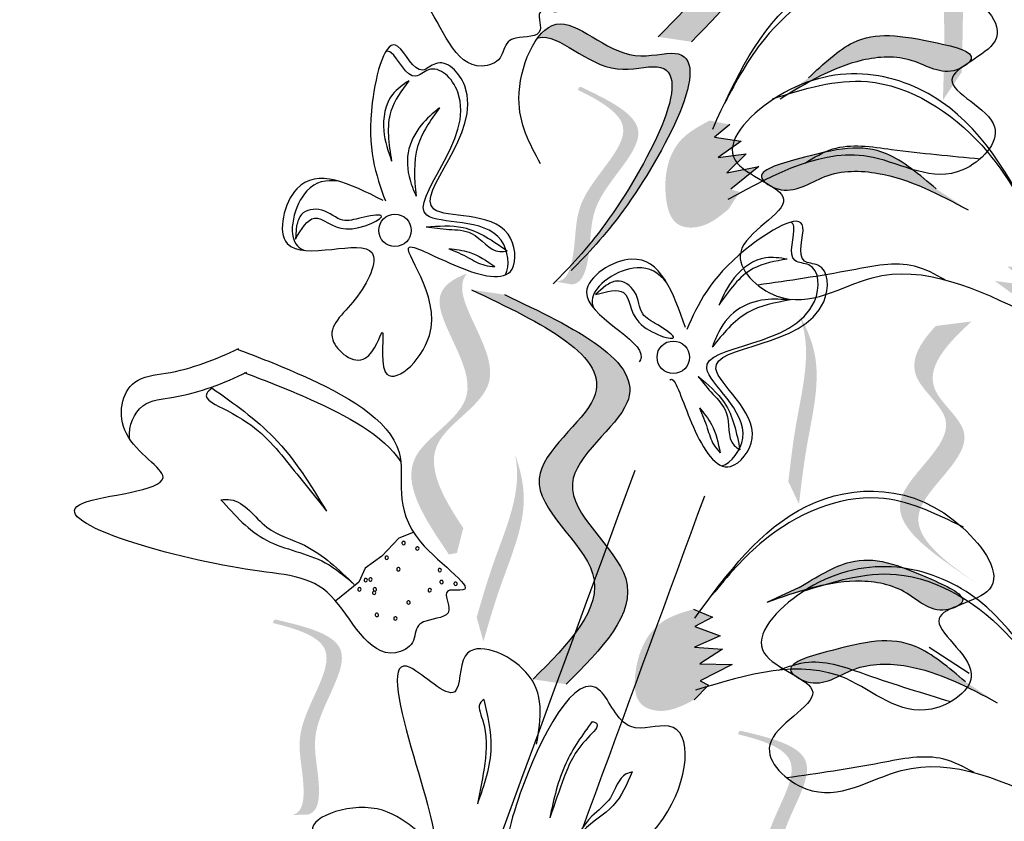
# Model space of a CAD drawing. Units: millimetres. Extents: x 43 to 251, y 50 to 125.
# Drawn here: x 230 to 232, y 119 to 120 of the extents above; entities that cross this region are included whole.
import ezdxf

# ---------------------------------------------------------------- set-up
doc = ezdxf.new("R2010")
doc.units = ezdxf.units.MM
doc.layers.add('Z_Pflanzebene', color=7, linetype='Continuous', lineweight=30)

# ---------------------------------------------------------------- blocks, each defined once
blk = doc.blocks.new('Z_Lavendel_')
at = {"lineweight": 30, "true_color": 0x44a009}
h = blk.add_hatch(color=74, dxfattribs=at)
edge = h.paths.add_edge_path()
edge.add_spline(control_points=[(6.4897, 25.013), (6.5387, 25.0621), (6.6317, 25.1554), (6.4365, 25.2891), (6.6577, 25.4363), (6.5015, 25.5105), (6.4036, 25.5571)], knot_values=[0, 0, 0, 0, 1.189658, 2.257664, 3.212729, 4.815743, 4.815743, 4.815743, 4.815743], degree=3, periodic=0)
edge.add_line((6.4036, 25.5571), (6.3572, 25.564))
edge.add_spline(control_points=[(6.3572, 25.564), (6.4551, 25.5175), (6.6114, 25.4432), (6.3902, 25.2961), (6.5854, 25.1624), (6.4924, 25.0691), (6.4434, 25.0199)], knot_values=[0, 0, 0, 0, 1.603014, 2.558079, 3.626085, 4.815743, 4.815743, 4.815743, 4.815743], degree=3, periodic=0)
edge.add_line((6.4434, 25.0199), (6.4897, 25.013))
h = blk.add_hatch(color=74, dxfattribs=at)
edge = h.paths.add_edge_path()
edge.add_spline(control_points=[(6.8411, 24.9314), (6.8423, 24.9671), (6.8456, 25.0581), (6.8326, 25.1869), (6.8757, 25.2579), (6.8938, 25.2811)], knot_values=[0.549592, 0.549592, 0.549592, 0.549592, 1.117331, 1.997312, 2.458846, 2.458846, 2.458846, 2.458846], degree=3, periodic=0)
edge.add_spline(control_points=[(6.8938, 25.2811), (6.8875, 25.2696), (6.8603, 25.2088), (6.8715, 25.0967), (6.8683, 25.0058), (6.8671, 24.9701)], knot_values=[3.19782, 3.19782, 3.19782, 3.19782, 4.05183, 7.578126, 9.853196, 9.853196, 9.853196, 9.853196], degree=3, periodic=0)
edge.add_line((6.8671, 24.9701), (6.8411, 24.9314))
h = blk.add_hatch(color=74, dxfattribs=at)
edge = h.paths.add_edge_path()
edge.add_spline(control_points=[(6.3361, 24.7082), (6.3545, 24.7273), (6.4227, 24.8025), (6.5421, 25.0249), (6.3857, 24.9776), (6.3193, 25.0577), (6.2827, 25.0286), (6.2752, 25.0186)], knot_values=[0.883561, 0.883561, 0.883561, 0.883561, 1.33127, 2.496472, 2.777747, 3.378001, 3.566756, 3.566756, 3.566756, 3.566756], degree=3, periodic=0)
edge.add_spline(control_points=[(6.2752, 25.0186), (6.2754, 25.0186), (6.3056, 25.0251), (6.3605, 24.9589), (6.517, 25.0062), (6.4092, 24.8054), (6.3454, 24.7273), (6.3341, 24.7145)], knot_values=[1.068339, 1.068339, 1.068339, 1.068339, 1.072316, 1.67257, 1.953845, 3.119046, 3.382077, 3.382077, 3.382077, 3.382077], degree=3, periodic=0)
edge.add_line((6.3341, 24.7145), (6.3361, 24.7082))
h = blk.add_hatch(color=74, dxfattribs=at)
edge = h.paths.add_edge_path()
edge.add_spline(control_points=[(6.8768, 24.9836), (6.8786, 24.9853), (6.8887, 24.9989), (6.795, 25.0206), (6.7252, 25.0304), (6.6743, 24.9822), (6.6536, 24.9627)], knot_values=[0, 0, 0, 0, 0.026547, 0.21034, 0.62128, 0.901123, 0.901123, 0.901123, 0.901123], degree=3, periodic=0)
edge.add_line((6.6536, 24.9627), (6.6136, 24.933))
edge.add_spline(control_points=[(6.6136, 24.933), (6.6503, 24.9552), (6.7071, 24.9896), (6.7977, 24.9954), (6.8398, 24.9647), (6.8645, 24.9754), (6.8665, 24.9764)], knot_values=[0.941704, 0.941704, 0.941704, 0.941704, 1.387469, 1.632284, 1.855192, 1.875474, 1.875474, 1.875474, 1.875474], degree=3, periodic=0)
edge.add_spline(control_points=[(6.8665, 24.9764), (6.8696, 24.9788), (6.8732, 24.9812), (6.8768, 24.9836)], knot_values=[2.031207, 2.031207, 2.031207, 2.031207, 2.070878, 2.070878, 2.070878, 2.070878], degree=3, periodic=0)
h = blk.add_hatch(color=74, dxfattribs=at)
edge = h.paths.add_edge_path()
edge.add_spline(control_points=[(6.3001, 24.6778), (6.3047, 24.6781), (6.3175, 24.6827), (6.3297, 24.7313), (6.3238, 24.8021), (6.4312, 24.8907), (6.3633, 24.93), (6.331, 24.9459)], knot_values=[0.560734, 0.560734, 0.560734, 0.560734, 1.190913, 2.562758, 5.447101, 10.10323, 13.468903, 13.468903, 13.468903, 13.468903], degree=3, periodic=0)
edge.add_spline(control_points=[(6.331, 24.9459), (6.3317, 24.9471), (6.3324, 24.9483), (6.3331, 24.9495)], knot_values=[18.947861, 18.947861, 18.947861, 18.947861, 19.178659, 19.178659, 19.178659, 19.178659], degree=3, periodic=0)
edge.add_line((6.3331, 24.9495), (6.3358, 24.9498))
edge.add_spline(control_points=[(6.3358, 24.9498), (6.3741, 24.9314), (6.4579, 24.8913), (6.3449, 24.7982), (6.3508, 24.7273), (6.3388, 24.6794), (6.3266, 24.6745), (6.3226, 24.674)], knot_values=[0, 0, 0, 0, 6.05927, 13.244655, 17.695802, 19.812847, 20.683744, 20.683744, 20.683744, 20.683744], degree=3, periodic=0)
edge.add_spline(control_points=[(6.3226, 24.674), (6.3153, 24.6755), (6.3077, 24.6767), (6.3001, 24.6778)], knot_values=[3.688703, 3.688703, 3.688703, 3.688703, 4.546623, 4.546623, 4.546623, 4.546623], degree=3, periodic=0)
h = blk.add_hatch(color=74, dxfattribs=at)
edge = h.paths.add_edge_path()
edge.add_spline(control_points=[(6.5153, 24.903), (6.5008, 24.8953), (6.4614, 24.8742), (6.4476, 24.8122), (6.4624, 24.7551), (6.5075, 24.751), (6.528, 24.7679), (6.5419, 24.7794)], knot_values=[0, 0, 0, 0, 0.161114, 0.441427, 0.586891, 0.672069, 0.848925, 0.848925, 0.848925, 0.848925], degree=3, periodic=0)
edge.add_line((6.5419, 24.7794), (6.5571, 24.8033))
edge.add_line((6.5571, 24.8033), (6.5447, 24.8069))
edge.add_line((6.5447, 24.8069), (6.5839, 24.8386))
edge.add_line((6.5839, 24.8386), (6.5395, 24.83))
edge.add_line((6.5395, 24.83), (6.5663, 24.8564))
edge.add_line((6.5663, 24.8564), (6.5272, 24.8513))
edge.add_line((6.5272, 24.8513), (6.5593, 24.8742))
edge.add_line((6.5593, 24.8742), (6.5221, 24.8797))
edge.add_line((6.5221, 24.8797), (6.5435, 24.8973))
edge.add_line((6.5435, 24.8973), (6.5153, 24.903))
h = blk.add_hatch(color=74, dxfattribs=at)
edge = h.paths.add_edge_path()
edge.add_spline(control_points=[(6.5924, 24.8169), (6.5905, 24.8186), (6.5789, 24.8326), (6.6777, 24.8611), (6.7516, 24.8756), (6.8088, 24.8271), (6.8319, 24.8074)], knot_values=[0, 0, 0, 0, 0.049666, 0.393527, 1.162356, 1.685915, 1.685915, 1.685915, 1.685915], degree=3, periodic=0)
edge.add_line((6.8319, 24.8074), (6.8764, 24.7781))
edge.add_spline(control_points=[(6.8764, 24.7781), (6.8359, 24.7997), (6.7733, 24.8331), (6.6762, 24.834), (6.633, 24.7989), (6.6061, 24.8089), (6.6039, 24.8098)], knot_values=[1.761838, 1.761838, 1.761838, 1.761838, 2.595822, 3.053847, 3.470886, 3.508833, 3.508833, 3.508833, 3.508833], degree=3, periodic=0)
edge.add_spline(control_points=[(6.6039, 24.8098), (6.6004, 24.8122), (6.5965, 24.8145), (6.5924, 24.8169)], knot_values=[3.800194, 3.800194, 3.800194, 3.800194, 3.874414, 3.874414, 3.874414, 3.874414], degree=3, periodic=0)
h = blk.add_hatch(color=74, dxfattribs=at)
edge = h.paths.add_edge_path()
edge.add_spline(control_points=[(6.9831, 24.7517), (6.9989, 24.7443), (7.0423, 24.724), (7.0605, 24.6587), (7.0481, 24.5969), (7.0002, 24.5899), (6.9772, 24.6068), (6.9617, 24.6182)], knot_values=[0, 0, 0, 0, 0.161114, 0.441427, 0.586891, 0.672069, 0.848925, 0.848925, 0.848925, 0.848925], degree=3, periodic=0)
edge.add_line((6.9617, 24.6182), (6.9442, 24.6428))
edge.add_line((6.9442, 24.6428), (6.9572, 24.6474))
edge.add_line((6.9572, 24.6474), (6.9135, 24.679))
edge.add_line((6.9135, 24.679), (6.9614, 24.6724))
edge.add_line((6.9614, 24.6724), (6.9313, 24.699))
edge.add_line((6.9313, 24.699), (6.9733, 24.6959))
edge.add_line((6.9733, 24.6959), (6.9377, 24.7184))
edge.add_line((6.9377, 24.7184), (6.9772, 24.7265))
edge.add_line((6.9772, 24.7265), (6.9533, 24.744))
edge.add_line((6.9533, 24.744), (6.9831, 24.7517))
h = blk.add_hatch(color=74, dxfattribs=at)
edge = h.paths.add_edge_path()
edge.add_spline(control_points=[(6.1711, 24.3337), (6.1424, 24.3769), (6.0975, 24.4562), (6.2589, 24.5343), (6.1569, 24.6494), (6.1726, 24.6848), (6.1763, 24.6893)], knot_values=[3.509882, 3.509882, 3.509882, 3.509882, 7.088532, 10.237069, 14.170147, 14.843915, 14.843915, 14.843915, 14.843915], degree=3, periodic=0)
edge.add_spline(control_points=[(6.1763, 24.6893), (6.1546, 24.6814), (6.1094, 24.6477), (6.2273, 24.5146), (6.0587, 24.4331), (6.1178, 24.3459), (6.1511, 24.2968)], knot_values=[2.295062, 2.295062, 2.295062, 2.295062, 4.18365, 8.116728, 11.265265, 15.317095, 15.317095, 15.317095, 15.317095], degree=3, periodic=0)
edge.add_line((6.1511, 24.2968), (6.1622, 24.299))
edge.add_spline(control_points=[(6.1622, 24.299), (6.1651, 24.3106), (6.1681, 24.3221), (6.1711, 24.3337)], knot_values=[144.751726, 144.751726, 144.751726, 144.751726, 145.762031, 145.762031, 145.762031, 145.762031], degree=3, periodic=0)
h = blk.add_hatch(color=74, dxfattribs=at)
edge = h.paths.add_edge_path()
edge.add_spline(control_points=[(6.3149, 24.1156), (6.3639, 24.1648), (6.4569, 24.2581), (6.2617, 24.3918), (6.4829, 24.5389), (6.3266, 24.6132), (6.2287, 24.6598)], knot_values=[0, 0, 0, 0, 1.189658, 2.257664, 3.212729, 4.815743, 4.815743, 4.815743, 4.815743], degree=3, periodic=0)
edge.add_line((6.2287, 24.6598), (6.1824, 24.6667))
edge.add_spline(control_points=[(6.1824, 24.6667), (6.2803, 24.6202), (6.4365, 24.5459), (6.2154, 24.3988), (6.4106, 24.265), (6.3176, 24.1717), (6.2686, 24.1226)], knot_values=[0, 0, 0, 0, 1.603014, 2.558079, 3.626085, 4.815743, 4.815743, 4.815743, 4.815743], degree=3, periodic=0)
edge.add_line((6.2686, 24.1226), (6.3149, 24.1156))
h = blk.add_hatch(color=74, dxfattribs=at)
edge = h.paths.add_edge_path()
edge.add_spline(control_points=[(6.6401, 24.3672), (6.6432, 24.3937), (6.651, 24.4613), (6.6751, 24.5552), (6.6513, 24.6126), (6.6405, 24.6318)], knot_values=[0.549592, 0.549592, 0.549592, 0.549592, 1.117331, 1.997312, 2.458846, 2.458846, 2.458846, 2.458846], degree=3, periodic=0)
edge.add_spline(control_points=[(6.6405, 24.6318), (6.6439, 24.6226), (6.6571, 24.5745), (6.6362, 24.4929), (6.6283, 24.4252), (6.6252, 24.3987)], knot_values=[3.19782, 3.19782, 3.19782, 3.19782, 4.05183, 7.578126, 9.853196, 9.853196, 9.853196, 9.853196], degree=3, periodic=0)
edge.add_line((6.6252, 24.3987), (6.6401, 24.3672))
h = blk.add_hatch(color=74, dxfattribs=at)
edge = h.paths.add_edge_path()
edge.add_line((6.8912, 24.2543), (6.8655, 24.2717))
edge.add_spline(control_points=[(6.8655, 24.2717), (6.8192, 24.3042), (6.728, 24.3683), (6.8875, 24.4704), (6.7823, 24.547), (6.8082, 24.5916), (6.8312, 24.6161)], knot_values=[1.581317, 1.581317, 1.581317, 1.581317, 5.969518, 10.234762, 12.618387, 15.483718, 15.483718, 15.483718, 15.483718], degree=3, periodic=0)
edge.add_line((6.8312, 24.6161), (6.8812, 24.6223))
edge.add_spline(control_points=[(6.8812, 24.6223), (6.8455, 24.5898), (6.7978, 24.537), (6.9133, 24.453), (6.7537, 24.3509), (6.8449, 24.2868), (6.8912, 24.2543)], knot_values=[0.665275, 0.665275, 0.665275, 0.665275, 4.446649, 6.830274, 11.095518, 15.483718, 15.483718, 15.483718, 15.483718], degree=3, periodic=0)
h = blk.add_hatch(color=74, dxfattribs=at)
edge = h.paths.add_edge_path()
edge.add_spline(control_points=[(6.1992, 24.1754), (6.2066, 24.201), (6.2256, 24.2665), (6.2649, 24.355), (6.2509, 24.4155), (6.2435, 24.4363)], knot_values=[0.549592, 0.549592, 0.549592, 0.549592, 1.117331, 1.997312, 2.458846, 2.458846, 2.458846, 2.458846], degree=3, periodic=0)
edge.add_spline(control_points=[(6.2435, 24.4363), (6.2453, 24.4266), (6.2504, 24.377), (6.2162, 24.3), (6.1972, 24.2346), (6.1898, 24.209)], knot_values=[3.19782, 3.19782, 3.19782, 3.19782, 4.05183, 7.578126, 9.853196, 9.853196, 9.853196, 9.853196], degree=3, periodic=0)
edge.add_line((6.1898, 24.209), (6.1992, 24.1754))
h = blk.add_hatch(color=74, dxfattribs=at)
edge = h.paths.add_edge_path()
edge.add_spline(control_points=[(6.8633, 24.2257), (6.8653, 24.227), (6.878, 24.2383), (6.7907, 24.2786), (6.7243, 24.3024), (6.6647, 24.2656), (6.6405, 24.2507)], knot_values=[0, 0, 0, 0, 0.048939, 0.387766, 1.14534, 1.661235, 1.661235, 1.661235, 1.661235], degree=3, periodic=0)
edge.add_line((6.6405, 24.2507), (6.5953, 24.2299))
edge.add_spline(control_points=[(6.5953, 24.2299), (6.6357, 24.2441), (6.6983, 24.2662), (6.7882, 24.2534), (6.8232, 24.2148), (6.8496, 24.2202), (6.8517, 24.2208)], knot_values=[1.736046, 1.736046, 1.736046, 1.736046, 2.557822, 3.009142, 3.420076, 3.457467, 3.457467, 3.457467, 3.457467], degree=3, periodic=0)
edge.add_spline(control_points=[(6.8517, 24.2208), (6.8553, 24.2225), (6.8592, 24.2241), (6.8633, 24.2257)], knot_values=[3.744562, 3.744562, 3.744562, 3.744562, 3.817696, 3.817696, 3.817696, 3.817696], degree=3, periodic=0)
h = blk.add_hatch(color=74, dxfattribs=at)
edge = h.paths.add_edge_path()
edge.add_spline(control_points=[(6.4929, 24.2205), (6.4772, 24.2159), (6.4342, 24.2033), (6.4081, 24.1454), (6.4109, 24.0865), (6.4543, 24.0733), (6.4779, 24.0857), (6.4938, 24.094)], knot_values=[0, 0, 0, 0, 0.161114, 0.441427, 0.586891, 0.672069, 0.848925, 0.848925, 0.848925, 0.848925], degree=3, periodic=0)
edge.add_line((6.4938, 24.094), (6.5135, 24.1143))
edge.add_line((6.5135, 24.1143), (6.5021, 24.1204))
edge.add_line((6.5021, 24.1204), (6.5469, 24.1434))
edge.add_line((6.5469, 24.1434), (6.5017, 24.1441))
edge.add_line((6.5017, 24.1441), (6.5333, 24.1645))
edge.add_line((6.5333, 24.1645), (6.494, 24.1675))
edge.add_line((6.494, 24.1675), (6.5301, 24.1833))
edge.add_line((6.5301, 24.1833), (6.4948, 24.1963))
edge.add_line((6.4948, 24.1963), (6.5193, 24.2092))
edge.add_line((6.5193, 24.2092), (6.4929, 24.2205))
h = blk.add_hatch(color=74, dxfattribs=at)
edge = h.paths.add_edge_path()
edge.add_spline(control_points=[(5.9319, 23.9327), (5.9363, 23.9339), (5.9479, 23.9411), (5.9494, 23.9911), (5.9286, 24.0591), (6.0148, 24.1685), (5.9401, 24.1925), (5.9052, 24.2011)], knot_values=[0.560734, 0.560734, 0.560734, 0.560734, 1.190913, 2.562758, 5.447101, 10.10323, 13.468903, 13.468903, 13.468903, 13.468903], degree=3, periodic=0)
edge.add_spline(control_points=[(5.9052, 24.2011), (5.9056, 24.2025), (5.9061, 24.2038), (5.9065, 24.2052)], knot_values=[18.947861, 18.947861, 18.947861, 18.947861, 19.178659, 19.178659, 19.178659, 19.178659], degree=3, periodic=0)
edge.add_line((5.9065, 24.2052), (5.9091, 24.206))
edge.add_spline(control_points=[(5.9091, 24.206), (5.9504, 24.1962), (6.0407, 24.1747), (5.9501, 24.0598), (5.9709, 23.9918), (5.9694, 23.9424), (5.9585, 23.935), (5.9547, 23.9337)], knot_values=[0, 0, 0, 0, 6.05927, 13.244655, 17.695802, 19.812847, 20.683744, 20.683744, 20.683744, 20.683744], degree=3, periodic=0)
edge.add_spline(control_points=[(5.9547, 23.9337), (5.9472, 23.9336), (5.9396, 23.9332), (5.9319, 23.9327)], knot_values=[3.688703, 3.688703, 3.688703, 3.688703, 4.546623, 4.546623, 4.546623, 4.546623], degree=3, periodic=0)
h = blk.add_hatch(color=74, dxfattribs=at)
edge = h.paths.add_edge_path()
edge.add_spline(control_points=[(6.633, 24.1286), (6.6311, 24.1303), (6.6195, 24.1443), (6.7183, 24.1728), (6.7922, 24.1873), (6.8494, 24.1388), (6.8725, 24.1191)], knot_values=[0, 0, 0, 0, 0.049666, 0.393527, 1.162356, 1.685915, 1.685915, 1.685915, 1.685915], degree=3, periodic=0)
edge.add_line((6.8725, 24.1191), (6.917, 24.0898))
edge.add_spline(control_points=[(6.917, 24.0898), (6.8765, 24.1114), (6.8139, 24.1448), (6.7168, 24.1457), (6.6736, 24.1106), (6.6466, 24.1206), (6.6444, 24.1215)], knot_values=[1.761838, 1.761838, 1.761838, 1.761838, 2.595822, 3.053847, 3.470886, 3.508833, 3.508833, 3.508833, 3.508833], degree=3, periodic=0)
edge.add_spline(control_points=[(6.6444, 24.1215), (6.641, 24.1239), (6.6371, 24.1262), (6.633, 24.1286)], knot_values=[3.800194, 3.800194, 3.800194, 3.800194, 3.874414, 3.874414, 3.874414, 3.874414], degree=3, periodic=0)
h = blk.add_hatch(color=74, dxfattribs=at)
edge = h.paths.add_edge_path()
edge.add_spline(control_points=[(6.5816, 23.7772), (6.5861, 23.7785), (6.5976, 23.7857), (6.5992, 23.8357), (6.5784, 23.9037), (6.6646, 24.0131), (6.5898, 24.0371), (6.555, 24.0457)], knot_values=[0.560734, 0.560734, 0.560734, 0.560734, 1.190913, 2.562758, 5.447101, 10.10323, 13.468903, 13.468903, 13.468903, 13.468903], degree=3, periodic=0)
edge.add_spline(control_points=[(6.555, 24.0457), (6.5554, 24.0471), (6.5558, 24.0484), (6.5562, 24.0498)], knot_values=[18.947861, 18.947861, 18.947861, 18.947861, 19.178659, 19.178659, 19.178659, 19.178659], degree=3, periodic=0)
edge.add_line((6.5562, 24.0498), (6.5588, 24.0506))
edge.add_spline(control_points=[(6.5588, 24.0506), (6.6001, 24.0408), (6.6905, 24.0193), (6.5999, 23.9043), (6.6207, 23.8363), (6.6191, 23.787), (6.6083, 23.7796), (6.6044, 23.7783)], knot_values=[0, 0, 0, 0, 6.05927, 13.244655, 17.695802, 19.812847, 20.683744, 20.683744, 20.683744, 20.683744], degree=3, periodic=0)
edge.add_spline(control_points=[(6.6044, 23.7783), (6.597, 23.7781), (6.5893, 23.7778), (6.5816, 23.7772)], knot_values=[3.688703, 3.688703, 3.688703, 3.688703, 4.546623, 4.546623, 4.546623, 4.546623], degree=3, periodic=0)
at = {"color": 74, "lineweight": 30, "true_color": 0x44a009}
for p, q in [((6.5435, 24.8973), (6.5221, 24.8797)), ((6.5221, 24.8797), (6.5593, 24.8742)), ((6.5593, 24.8742), (6.5272, 24.8513)), ((6.5272, 24.8513), (6.5663, 24.8564)), ((6.5663, 24.8564), (6.5395, 24.83)), ((6.5395, 24.83), (6.5839, 24.8386)), ((6.5839, 24.8386), (6.5447, 24.8069)), ((5.9383, 24.7562), (5.9365, 24.7374)), ((6.3701, 24.6724), (6.3558, 24.6601)), ((6.0813, 24.3196), (6.0575, 24.2947)), ((6.101, 24.3277), (6.0813, 24.3196)), ((6.0575, 24.2947), (6.034, 24.2778)), ((6.034, 24.2778), (6.0252, 24.2581)), ((6.0252, 24.2581), (5.993, 24.232)), ((6.6405, 24.2507), (6.5953, 24.2299)), ((6.4929, 24.2205), (6.5193, 24.2092)), ((6.5193, 24.2092), (6.4948, 24.1963)), ((6.4948, 24.1963), (6.5301, 24.1833)), ((6.5301, 24.1833), (6.494, 24.1675)), ((6.494, 24.1675), (6.5333, 24.1645)), ((6.5333, 24.1645), (6.5017, 24.1441)), ((6.8221, 24.1675), (6.8776, 24.1309)), ((6.5017, 24.1441), (6.5469, 24.1434)), ((6.5469, 24.1434), (6.5021, 24.1204)), ((6.5135, 24.1143), (6.4938, 24.094)), ((6.5021, 24.1204), (6.5135, 24.1143))]:
    blk.add_line(p, q, dxfattribs=at)
for centre in [(6.0757, 24.7496), (6.4645, 24.5723)]:
    blk.add_circle(centre, 0.0227, dxfattribs=at)
for centre, start, end in [((6.0877, 24.3129), 31.3689, 211.3689), ((6.0877, 24.3129), 211.3689, 31.3689), ((6.1069, 24.3053), 31.3689, 211.3689), ((6.1069, 24.3053), 211.3689, 31.3689), ((6.0641, 24.2923), 31.3689, 211.3689), ((6.0641, 24.2923), 211.3689, 31.3689), ((6.0804, 24.2762), 31.3689, 211.3689), ((6.0415, 24.2619), 31.3689, 211.3689), ((6.0804, 24.2762), 211.3689, 31.3689), ((6.1383, 24.2751), 31.3689, 211.3689), ((6.1383, 24.2751), 211.3689, 31.3689), ((6.026, 24.2482), 31.3689, 211.3689), ((6.0348, 24.2611), 31.3689, 211.3689), ((6.0348, 24.2611), 211.3689, 31.3689), ((6.0415, 24.2619), 211.3689, 31.3689), ((6.0476, 24.2482), 31.3689, 211.3689), ((6.1407, 24.2584), 31.3689, 211.3689), ((6.1407, 24.2584), 211.3689, 31.3689), ((6.1604, 24.256), 31.3689, 211.3689), ((6.1604, 24.256), 211.3689, 31.3689), ((6.026, 24.2482), 211.3689, 31.3689), ((6.0466, 24.2433), 31.3689, 211.3689), ((6.0466, 24.2433), 211.3689, 31.3689), ((6.0476, 24.2482), 211.3689, 31.3689), ((6.1242, 24.247), 31.3689, 211.3689), ((6.1242, 24.247), 211.3689, 31.3689), ((6.0946, 24.2298), 31.3689, 211.3689), ((6.0946, 24.2298), 211.3689, 31.3689), ((6.0504, 24.2124), 31.3689, 211.3689), ((6.0504, 24.2124), 211.3689, 31.3689), ((6.0762, 24.2075), 31.3689, 211.3689), ((6.0762, 24.2075), 211.3689, 31.3689)]:
    blk.add_arc(centre, 0.00236, start, end, dxfattribs=at)
for points in [[(6.3572, 25.564), (6.5283, 25.4128), (6.452, 25.3002), (6.5265, 25.1676), (6.4434, 25.0199)], [(6.4036, 25.5571), (6.5746, 25.4059), (6.4983, 25.2933), (6.5728, 25.1606), (6.4897, 25.013)], [(6.5195, 24.891), (6.641, 25.0761), (6.8599, 25.0912), (6.9141, 25.0143), (6.8536, 24.96), (6.9133, 24.894), (6.8692, 24.8342), (6.7435, 24.8514), (6.5407, 24.7925)], [(6.8608, 25.0919), (6.7364, 25.1076), (6.5914, 25.0164), (6.536, 24.9271)], [(6.2791, 24.8426), (6.2488, 24.9339), (6.3009, 25.0375), (6.4114, 24.9938), (6.4669, 24.9968), (6.395, 24.7778), (6.322, 24.6937)], [(6.6536, 24.9627), (6.7162, 25.012), (6.8333, 25.0113), (6.8805, 24.9886), (6.8604, 24.9738), (6.7982, 24.9866), (6.7285, 24.9871), (6.6136, 24.933)], [(6.0592, 24.7913), (5.9386, 24.8077), (5.9253, 24.731), (6.0436, 24.7184), (6.0201, 24.6534), (5.9887, 24.5965), (6.0342, 24.5709), (6.0579, 24.6071), (6.062, 24.5522), (6.1237, 24.6025), (6.0962, 24.7262), (6.1635, 24.699), (6.2392, 24.6954), (6.2337, 24.7443), (6.1299, 24.7793), (6.1732, 24.9513), (6.1321, 24.9824), (6.1143, 24.9735), (6.0799, 25.0064), (6.044, 24.9282), (6.0623, 24.7907)], [(6.0951, 24.9586), (6.0723, 24.9394), (6.0601, 24.8884), (6.071, 24.8461)], [(6.0951, 24.9586), (6.0701, 24.9162), (6.071, 24.8461)], [(6.1379, 24.9207), (6.1123, 24.8965), (6.0941, 24.8581), (6.0984, 24.8142), (6.1051, 24.7974)], [(6.1379, 24.9207), (6.1073, 24.8669), (6.1051, 24.7974)], [(5.9365, 24.7374), (5.9631, 24.7666), (6.0071, 24.7515), (6.0562, 24.7702), (6.0285, 24.7672), (6.003, 24.7637), (5.9734, 24.7779), (5.945, 24.7716), (5.9383, 24.7562)], [(6.1192, 24.7544), (6.1708, 24.7535), (6.2325, 24.7211)], [(6.1192, 24.7544), (6.1511, 24.751), (6.1826, 24.7453), (6.2222, 24.72), (6.2325, 24.7211)], [(6.151, 24.724), (6.1792, 24.7191), (6.2154, 24.6989)], [(6.151, 24.724), (6.1786, 24.7113), (6.2012, 24.7008), (6.2154, 24.6989)], [(6.6234, 24.7093), (6.5937, 24.7113), (6.5496, 24.6831), (6.528, 24.645)], [(6.6234, 24.7093), (6.5761, 24.6962), (6.528, 24.645)], [(6.3558, 24.6601), (6.3951, 24.6627), (6.4164, 24.6213), (6.4647, 24.6007), (6.4427, 24.6177), (6.4218, 24.6329), (6.4104, 24.6637), (6.3856, 24.6788), (6.3701, 24.6724)], [(6.1824, 24.6667), (6.3535, 24.5155), (6.2771, 24.4029), (6.3517, 24.2703), (6.2686, 24.1226)], [(6.2287, 24.6598), (6.3998, 24.5085), (6.3235, 24.3959), (6.398, 24.2633), (6.3149, 24.1156)], [(6.628, 24.6524), (6.5928, 24.6527), (6.553, 24.6377), (6.5256, 24.6031), (6.5188, 24.5863)], [(6.628, 24.6524), (6.5686, 24.6349), (6.5188, 24.5863)], [(6.4992, 24.5456), (6.5357, 24.5091), (6.5576, 24.443)], [(6.4992, 24.5456), (6.5197, 24.521), (6.5385, 24.4951), (6.5494, 24.4493), (6.5576, 24.443)], [(5.8203, 24.5291), (5.8127, 24.5218), (5.8412, 24.4978), (5.9208, 24.4313), (5.9802, 24.3575)], [(5.8203, 24.5291), (5.9066, 24.4601), (5.9802, 24.3575)], [(6.5009, 24.5017), (6.5178, 24.4785), (6.5299, 24.4389)], [(6.5009, 24.5017), (6.512, 24.4733), (6.521, 24.4501), (6.5299, 24.4389)], [(6.4946, 24.208), (6.6512, 24.3644), (6.8686, 24.3345), (6.906, 24.2482), (6.8357, 24.2074), (6.8808, 24.1306), (6.8254, 24.081), (6.7058, 24.1235), (6.4953, 24.1072)], [(5.8323, 24.3734), (5.8459, 24.3733), (5.8967, 24.3352), (5.9491, 24.3097), (6.0189, 24.2549)], [(6.8697, 24.335), (6.751, 24.3757), (6.5905, 24.316), (6.5181, 24.2399)], [(5.8323, 24.3734), (5.8964, 24.3167), (5.9782, 24.2854), (6.0189, 24.2549)], [(6.6405, 24.2507), (6.7118, 24.2863), (6.8263, 24.2617), (6.8678, 24.2299), (6.8452, 24.2195), (6.787, 24.2447), (6.7188, 24.2594), (6.5953, 24.2299)], [(6.2736, 24.0318), (6.2586, 24.1326), (6.1739, 24.1549), (6.1591, 24.1052), (6.0971, 24.1388), (6.1265, 23.8966), (6.0507, 23.9414), (5.962, 23.9075), (5.9998, 23.875), (5.9584, 23.8148), (6.0834, 23.7717)], [(6.1998, 24.0943), (6.1955, 24.0907), (6.1978, 24.0663), (6.2011, 24.005), (6.1908, 23.9485)], [(6.1998, 24.0943), (6.2098, 24.0274), (6.1908, 23.9485)], [(6.3512, 24.0638), (6.3143, 24.005), (6.2918, 23.9289)], [(6.3512, 24.0638), (6.3572, 24.0611), (6.3453, 24.0409), (6.3118, 23.985), (6.2918, 23.9289)], [(6.4069, 23.9932), (6.3806, 23.9462), (6.3386, 23.9107), (6.3207, 23.8842)], [(6.4069, 23.9932), (6.3988, 23.9903), (6.3766, 23.9572), (6.3508, 23.9312), (6.3207, 23.8842)]]:
    blk.add_spline(points, degree=3, dxfattribs=at)
for points, knots in [([(6.0267, 25.4267), (6.0549, 25.4121), (6.133, 25.3709), (6.2734, 25.2731), (6.1992, 25.1542), (6.3345, 25.0434), (6.2699, 25.0617), (6.2891, 25.0169), (6.2516, 25.0215), (6.2285, 25.0124), (6.2266, 24.9862), (6.1611, 24.9639), (6.1257, 25.0983), (5.9869, 25.1114), (5.6446, 25.2563), (5.957, 25.2381), (5.8394, 25.3198), (5.8664, 25.4052), (5.9477, 25.4025), (5.9967, 25.4154), (6.0304, 25.4268)], [0.060767, 0.060767, 0.060767, 0.060767, 0.375505, 0.921862, 1.329491, 1.607338, 1.663334, 1.747289, 1.860687, 1.898255, 1.978418, 2.066078, 2.446066, 2.845256, 3.623815, 3.997392, 4.250465, 4.481275, 4.62405, 4.965032, 4.965032, 4.965032, 4.965032]), ([(6.2752, 25.0186), (6.2754, 25.0186), (6.3056, 25.0251), (6.3605, 24.9589), (6.517, 25.0062), (6.3903, 24.7702), (6.3198, 24.6984), (6.2968, 24.675)], [1.068339, 1.068339, 1.068339, 1.068339, 1.072316, 1.67257, 1.953845, 3.119046, 3.681842, 3.681842, 3.681842, 3.681842]), ([(6.2299, 24.6875), (6.2365, 24.6994), (6.2291, 24.7722), (6.0336, 24.7405), (6.2168, 24.9008), (6.1317, 24.9866), (6.0959, 24.9517), (6.0772, 24.9973), (6.0654, 25.0002), (6.063, 24.9998)], [4.846162, 4.846162, 4.846162, 4.846162, 5.089649, 5.643821, 6.540377, 6.80074, 6.90144, 7.141517, 7.203008, 7.203008, 7.203008, 7.203008]), ([(6.9793, 24.7387), (6.9411, 24.812), (6.865, 24.958), (6.6487, 24.9937), (6.5053, 24.8418), (6.6724, 24.7958), (6.5186, 24.7273), (6.6308, 24.6221), (6.7704, 24.724), (6.8885, 24.6676), (6.9622, 24.6323)], [0, 0, 0, 0, 0.527638, 1.050542, 1.27471, 1.468438, 1.680563, 1.857784, 2.160149, 2.663315, 2.663315, 2.663315, 2.663315]), ([(6.6033, 24.9334), (6.6474, 24.9472), (6.7519, 24.9798), (6.8895, 24.8918), (6.9403, 24.8081), (6.9596, 24.7763)], [0, 0, 0, 0, 0.2989269, 0.7072166, 0.9575199, 0.9575199, 0.9575199, 0.9575199]), ([(6.8319, 24.8074), (6.8088, 24.8271), (6.7516, 24.8756), (6.6777, 24.8611), (6.5692, 24.8298), (6.6271, 24.7941), (6.6762, 24.834), (6.7733, 24.8331), (6.8359, 24.7997), (6.8764, 24.7781)], [0, 0, 0, 0, 0.189989, 0.468982, 0.593762, 0.653106, 0.804441, 0.970649, 1.273285, 1.273285, 1.273285, 1.273285]), ([(6.6487, 24.8435), (6.6612, 24.8515), (6.6977, 24.8735), (6.785, 24.8595), (6.8527, 24.8534), (6.8934, 24.8497)], [0.0150673, 0.0150673, 0.0150673, 0.0150673, 0.1625906, 0.4415753, 0.8641305, 0.8641305, 0.8641305, 0.8641305]), ([(5.9968, 24.8183), (5.9797, 24.8207), (5.9416, 24.8128), (5.9227, 24.7372), (5.9452, 24.7231), (5.9491, 24.7216)], [0.3530878, 0.3530878, 0.3530878, 0.3530878, 0.6153275, 1.0086267, 1.0769732, 1.0769732, 1.0769732, 1.0769732]), ([(6.4597, 24.5404), (6.4607, 24.5415), (6.4678, 24.5437), (6.4894, 24.471), (6.5358, 24.3958), (6.604, 24.4813), (6.4408, 24.5945), (6.6839, 24.5828), (6.6822, 24.7036), (6.6322, 24.7033), (6.6671, 24.7916), (6.5244, 24.7035), (6.499, 24.6464), (6.4833, 24.6112)], [4.02713, 4.02713, 4.02713, 4.02713, 4.091095, 4.458336, 4.841085, 5.089649, 5.643821, 6.540377, 6.80074, 6.90144, 7.141517, 7.576309, 8.277425, 8.277425, 8.277425, 8.277425]), ([(6.5325, 24.4206), (6.5455, 24.4246), (6.5906, 24.4821), (6.4279, 24.595), (6.671, 24.5833), (6.6693, 24.7041), (6.6193, 24.7038), (6.6374, 24.7496), (6.6309, 24.76), (6.6289, 24.7612)], [4.846162, 4.846162, 4.846162, 4.846162, 5.089649, 5.643821, 6.540377, 6.80074, 6.90144, 7.141517, 7.203008, 7.203008, 7.203008, 7.203008]), ([(6.4816, 24.6138), (6.4643, 24.6627), (6.436, 24.7429), (6.2891, 24.6509), (6.4302, 24.5944), (6.4184, 24.5679), (6.4169, 24.5659)], [0, 0, 0, 0, 0.615327, 1.008627, 1.609711, 1.660837, 1.660837, 1.660837, 1.660837]), ([(6.8441, 24.6805), (6.8302, 24.6883), (6.79, 24.7097), (6.6976, 24.6897), (6.6258, 24.6793), (6.5825, 24.6731)], [0.0150673, 0.0150673, 0.0150673, 0.0150673, 0.1625906, 0.4415753, 0.8641305, 0.8641305, 0.8641305, 0.8641305]), ([(6.4553, 24.6765), (6.4446, 24.6901), (6.4117, 24.7109), (6.3457, 24.6695), (6.3521, 24.6438), (6.3538, 24.64)], [0.3530878, 0.3530878, 0.3530878, 0.3530878, 0.6153275, 1.0086267, 1.0769732, 1.0769732, 1.0769732, 1.0769732]), ([(5.8541, 24.5841), (5.8838, 24.5729), (5.9662, 24.5412), (6.1172, 24.4607), (6.0576, 24.3339), (6.205, 24.2398), (6.1388, 24.2504), (6.1631, 24.2082), (6.1253, 24.2082), (6.1034, 24.1965), (6.1047, 24.1703), (6.0422, 24.1404), (5.9912, 24.2697), (5.8518, 24.2662), (5.4948, 24.3697), (5.8072, 24.3885), (5.6807, 24.4558), (5.6975, 24.5438), (5.7785, 24.5507), (5.8257, 24.5694), (5.8577, 24.5846)], [0.060767, 0.060767, 0.060767, 0.060767, 0.375505, 0.921862, 1.329491, 1.607338, 1.663334, 1.747289, 1.860687, 1.898255, 1.978418, 2.066078, 2.446066, 2.845256, 3.623815, 3.997392, 4.250465, 4.481275, 4.62405, 4.965032, 4.965032, 4.965032, 4.965032]), ([(5.7047, 24.4587), (5.7038, 24.4772), (5.717, 24.5113), (5.7896, 24.5175), (5.8367, 24.5361), (5.8688, 24.5514)], [4.3251381, 4.3251381, 4.3251381, 4.3251381, 4.4812749, 4.6240504, 4.9650324, 4.9650324, 4.9650324, 4.9650324]), ([(5.8651, 24.5509), (5.8948, 24.5397), (5.9696, 24.5109), (6.0609, 24.4633), (6.0837, 24.4261)], [0.0607671, 0.0607671, 0.0607671, 0.0607671, 0.3755048, 0.8421735, 0.8421735, 0.8421735, 0.8421735]), ([(3.7138, 12.1049), (3.9, 13.5314), (3.9804, 17.8028), (5.4469, 21.792), (6.4111, 24.4148)], [9.945093, 9.945093, 9.945093, 9.945093, 15.951207, 27.479321, 27.479321, 27.479321, 27.479321]), ([(3.8209, 12.1237), (3.827, 12.1711), (3.833, 12.2184), (3.9124, 12.8709), (3.9598, 13.4806), (4.0542, 14.7418), (4.1008, 15.3931), (4.322, 17.3259), (4.6015, 18.5862), (5.3187, 21.0809), (5.7538, 22.3145), (6.3046, 23.8242), (6.4066, 24.1015), (6.5085, 24.379)], [6.937557, 6.937557, 6.937557, 6.937557, 7.075192, 7.075192, 8.832216, 8.832216, 10.712985, 10.712985, 14.474524, 14.474524, 18.236063, 18.236063, 19.082862, 19.082862, 19.082862, 19.082862]), ([(7.0198, 24.0504), (6.9816, 24.1237), (6.9056, 24.2697), (6.6893, 24.3054), (6.5459, 24.1535), (6.713, 24.1075), (6.5592, 24.039), (6.6714, 23.9338), (6.811, 24.0357), (6.9291, 23.9793), (7.0028, 23.944)], [0, 0, 0, 0, 0.527638, 1.050542, 1.27471, 1.468438, 1.680563, 1.857784, 2.160149, 2.663315, 2.663315, 2.663315, 2.663315]), ([(6.6439, 24.2451), (6.688, 24.2589), (6.7925, 24.2915), (6.93, 24.2035), (6.9808, 24.1198), (7.0001, 24.088)], [0, 0, 0, 0, 0.2989269, 0.7072166, 0.9575199, 0.9575199, 0.9575199, 0.9575199]), ([(6.8725, 24.1191), (6.8494, 24.1388), (6.7922, 24.1873), (6.7183, 24.1728), (6.6098, 24.1415), (6.6677, 24.1058), (6.7168, 24.1457), (6.8139, 24.1448), (6.8765, 24.1114), (6.917, 24.0898)], [0, 0, 0, 0, 0.189989, 0.468982, 0.593762, 0.653106, 0.804441, 0.970649, 1.273285, 1.273285, 1.273285, 1.273285]), ([(6.4151, 23.8899), (6.4286, 23.9012), (6.4829, 23.9577), (6.4975, 24.0816), (6.3937, 24.0393), (6.3469, 24.1774), (6.2608, 24.0054), (6.2367, 23.9193), (6.2324, 23.9003)], [15.074505, 15.074505, 15.074505, 15.074505, 15.438544, 16.685084, 17.198928, 17.830456, 19.586396, 20.141525, 20.141525, 20.141525, 20.141525]), ([(6.6114, 24.1351), (6.6253, 24.1403), (6.6655, 24.1544), (6.7481, 24.1229), (6.8131, 24.1032), (6.8522, 24.0913)], [0.0150673, 0.0150673, 0.0150673, 0.0150673, 0.1625906, 0.4415753, 0.8641305, 0.8641305, 0.8641305, 0.8641305]), ([(6.8846, 23.9922), (6.8708, 24), (6.8306, 24.0214), (6.7382, 24.0014), (6.6663, 23.991), (6.6231, 23.9848)], [0.0150673, 0.0150673, 0.0150673, 0.0150673, 0.1625906, 0.4415753, 0.8641305, 0.8641305, 0.8641305, 0.8641305])]:
    blk.add_open_spline(points, degree=3, knots=knots, dxfattribs=at)

msp = doc.modelspace()

# ---------------------------------------------------------------- block references
at = {"layer": 'Z_Pflanzebene', "color": 74, "true_color": 0x44a009}
msp.add_blockref('Z_Lavendel_', (224.9106, 95.1671), dxfattribs=at)

doc.saveas('drawing.dxf')
